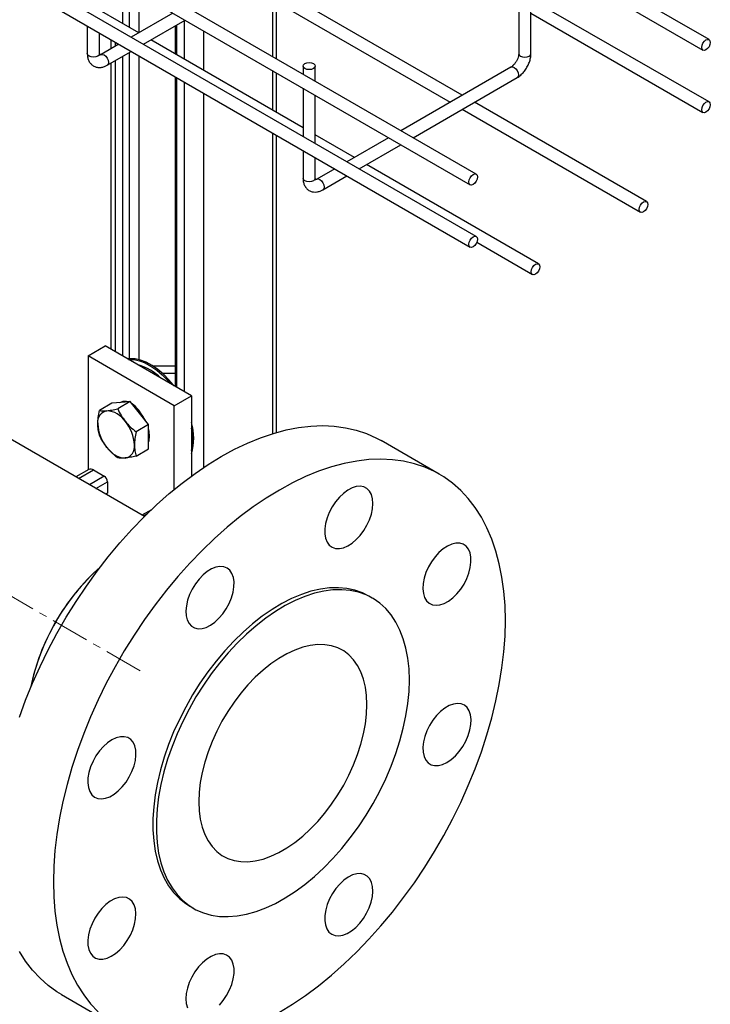
# Model space of a CAD drawing. Units: inches. Extents: x 10097 to 15496, y 699 to 4794.
# Drawn here: x 15269 to 15496, y 3205 to 3528 of the extents above; entities that cross this region are included whole.
import ezdxf

# ---------------------------------------------------------------- set-up
doc = ezdxf.new("R2010")
doc.units = ezdxf.units.IN
doc.header["$MEASUREMENT"] = 0
doc.linetypes.add('CENTERX2', pattern=[20.32, 12.7, -2.54, 2.54, -2.54])
for name, color, linetype, lineweight in [('CABLE_TRAY', 2, 'Continuous', 0), ('CENTERLINE', 1, 'CENTERX2', 0), ('PIPE_SUPPORT', 5, 'Continuous', 0), ('PIPING', 3, 'Continuous', 0)]:
    doc.layers.add(name, color=color, linetype=linetype, lineweight=lineweight)

msp = doc.modelspace()

# ---------------------------------------------------------------- linework, layer by layer
at = {"layer": 'CABLE_TRAY', "linetype": 'Continuous', "lineweight": 25}
for p, q in [((15419.09, 3477.19), (14988.79, 3725.59)), ((14986.9, 3722.06), (15417.09, 3473.72)), ((15419.09, 3456.77), (14980.42, 3710.01)), ((14978.52, 3706.49), (15417.09, 3453.31)), ((15495.45, 3521.27), (15347.01, 3606.97)), ((15433.06, 3553.42), (15433.06, 3516.67)), ((15437.06, 3516.67), (15437.06, 3553.42)), ((15437.06, 3550.37), (15493.45, 3517.81)), ((15414.55, 3503.06), (15347.84, 3541.57)), ((15343.84, 3539.26), (15410.55, 3500.75)), ((15495.45, 3500.86), (15437.06, 3534.57)), ((15308.48, 3523.47), (15295.63, 3530.89)), ((15319.7, 3529.94), (15306.02, 3522.05)), ((15437.06, 3529.95), (15493.45, 3497.39)), ((15291.63, 3525.73), (15291.63, 3516.67)), ((15310.02, 3519.74), (15323.7, 3527.63)), ((15295.63, 3516.67), (15295.63, 3523.42)), ((15302.01, 3519.74), (15296.17, 3516.36)), ((15362.35, 3492.38), (15312.48, 3521.16)), ((15295.63, 3516.7), (15295.63, 3516.67)), ((15298.17, 3512.9), (15306.02, 3517.43)), ((15362.35, 3512.6), (15362.35, 3509.94)), ((15366.35, 3507.63), (15366.35, 3512.6)), ((15430.52, 3512.28), (15394.41, 3491.43)), ((15398.41, 3489.12), (15432.52, 3508.82)), ((15362.35, 3505.32), (15362.35, 3489.53)), ((15366.35, 3487.22), (15366.35, 3503.01)), ((15474.95, 3468.19), (15418.55, 3500.75)), ((15414.55, 3498.44), (15472.95, 3464.73)), ((15379.19, 3482.65), (15366.35, 3490.07)), ((15390.41, 3489.12), (15376.73, 3481.23)), ((15380.73, 3478.92), (15394.41, 3486.81)), ((15362.35, 3484.91), (15362.35, 3475.85)), ((15366.35, 3475.85), (15366.35, 3482.6)), ((15439.59, 3447.78), (15383.19, 3480.34)), ((15372.73, 3478.92), (15366.88, 3475.54)), ((15366.34, 3475.88), (15366.35, 3475.85)), ((15368.88, 3472.08), (15376.73, 3476.61)), ((15419.29, 3454.88), (15437.59, 3444.32))]:
    msp.add_line(p, q, dxfattribs=at)
at = {"layer": 'CABLE_TRAY', "linetype": 'Continuous', "lineweight": 25, "flags": 128}
for points in [[(15493.04, 3518.72), (15493.15, 3519.41), (15493.45, 3520.12), (15493.91, 3520.74), (15494.45, 3521.17), (15494.99, 3521.36), (15495.45, 3521.27), (15495.76, 3520.92), (15495.87, 3520.36), (15495.76, 3519.67), (15495.45, 3518.96), (15494.99, 3518.34), (15494.45, 3517.91), (15493.91, 3517.72), (15493.45, 3517.81), (15493.15, 3518.16), (15493.04, 3518.72)], [(15295.05, 3515.86), (15294.4, 3515.61), (15293.63, 3515.52), (15292.87, 3515.61), (15292.22, 3515.86), (15291.79, 3516.23), (15291.63, 3516.67)], [(15295.63, 3516.67), (15295.48, 3516.23), (15295.05, 3515.86)], [(15296.17, 3516.36), (15296.63, 3516.45), (15297.17, 3516.26), (15297.71, 3515.83), (15298.17, 3515.21), (15298.48, 3514.5), (15298.58, 3513.81)], [(15433.06, 3516.67), (15433.21, 3516.23), (15433.64, 3515.86), (15434.29, 3515.61), (15435.06, 3515.52), (15435.82, 3515.61), (15436.47, 3515.86)], [(15436.47, 3515.86), (15436.9, 3516.23), (15437.06, 3516.67)], [(15298.58, 3513.81), (15298.48, 3513.25), (15298.17, 3512.9), (15298.17, 3512.9)], [(15365.76, 3511.78), (15365.11, 3511.53), (15364.35, 3511.44), (15363.58, 3511.53), (15362.93, 3511.78), (15362.5, 3512.15), (15362.35, 3512.6), (15362.5, 3513.04), (15362.93, 3513.41), (15363.58, 3513.66), (15364.35, 3513.75), (15365.11, 3513.66), (15365.76, 3513.41), (15366.19, 3513.04), (15366.35, 3512.6), (15366.19, 3512.15), (15365.76, 3511.78)], [(15430.52, 3512.28), (15430.98, 3512.37), (15431.52, 3512.18), (15432.06, 3511.75), (15432.52, 3511.13), (15432.83, 3510.42), (15432.93, 3509.73)], [(15432.93, 3509.73), (15432.83, 3509.17), (15432.52, 3508.82), (15432.52, 3508.82)], [(15493.04, 3498.31), (15493.15, 3499), (15493.45, 3499.7), (15493.91, 3500.32), (15494.45, 3500.76), (15494.99, 3500.95), (15495.45, 3500.86), (15495.76, 3500.51), (15495.87, 3499.94), (15495.76, 3499.26), (15495.45, 3498.55), (15494.99, 3497.93), (15494.45, 3497.49), (15493.91, 3497.31), (15493.45, 3497.39), (15493.15, 3497.75), (15493.04, 3498.31)], [(15416.67, 3474.64), (15416.78, 3475.32), (15417.09, 3476.03), (15417.54, 3476.65), (15418.09, 3477.09), (15418.63, 3477.27), (15419.09, 3477.19), (15419.39, 3476.83), (15419.5, 3476.27), (15419.39, 3475.58), (15419.09, 3474.88), (15418.63, 3474.26), (15418.09, 3473.82), (15417.54, 3473.63), (15417.09, 3473.72), (15416.78, 3474.07), (15416.67, 3474.64)], [(15365.76, 3475.04), (15365.11, 3474.79), (15364.35, 3474.7), (15363.58, 3474.79), (15362.93, 3475.04), (15362.5, 3475.41), (15362.35, 3475.85)], [(15366.35, 3475.85), (15366.19, 3475.41), (15365.76, 3475.04)], [(15366.88, 3475.54), (15367.34, 3475.63), (15367.88, 3475.44), (15368.42, 3475.01), (15368.88, 3474.39), (15369.19, 3473.68), (15369.29, 3472.99)], [(15369.29, 3472.99), (15369.19, 3472.43), (15368.88, 3472.08), (15368.88, 3472.08)], [(15472.53, 3465.65), (15472.64, 3466.33), (15472.95, 3467.04), (15473.41, 3467.66), (15473.95, 3468.1), (15474.49, 3468.28), (15474.95, 3468.19), (15475.25, 3467.84), (15475.36, 3467.28), (15475.25, 3466.59), (15474.95, 3465.88), (15474.49, 3465.27), (15473.95, 3464.83), (15473.41, 3464.64), (15472.95, 3464.73), (15472.64, 3465.08), (15472.53, 3465.65)], [(15416.67, 3454.22), (15416.78, 3454.91), (15417.09, 3455.62), (15417.54, 3456.24), (15418.09, 3456.67), (15418.63, 3456.86), (15419.09, 3456.77), (15419.39, 3456.42), (15419.5, 3455.86), (15419.39, 3455.17), (15419.09, 3454.46), (15418.63, 3453.84), (15418.09, 3453.41), (15417.54, 3453.22), (15417.09, 3453.31), (15416.78, 3453.66), (15416.67, 3454.22)], [(15437.18, 3445.24), (15437.28, 3445.92), (15437.59, 3446.63), (15438.05, 3447.25), (15438.59, 3447.69), (15439.13, 3447.87), (15439.59, 3447.78), (15439.9, 3447.43), (15440.01, 3446.87), (15439.9, 3446.18), (15439.59, 3445.47), (15439.13, 3444.86), (15438.59, 3444.42), (15438.05, 3444.23), (15437.59, 3444.32), (15437.28, 3444.67), (15437.18, 3445.24)]]:
    msp.add_lwpolyline(points, dxfattribs=at)
at = {"layer": 'CABLE_TRAY', "linetype": 'Continuous', "lineweight": 25}
for points, knots in [([(15291.63, 3516.67), (15291.64, 3516.42), (15291.67, 3515.76), (15291.9, 3514.77), (15292.39, 3513.79), (15293.11, 3512.98), (15294.04, 3512.4), (15295.1, 3512.13), (15296.17, 3512.15), (15297.21, 3512.4), (15297.86, 3512.74), (15298.17, 3512.9)], [0, 0, 0, 0, 0.077772, 0.201588, 0.317638, 0.428811, 0.548837, 0.66325, 0.776214, 0.893444, 1, 1, 1, 1]), ([(15296.17, 3516.36), (15296.09, 3516.32), (15295.84, 3516.19), (15295.6, 3516.15), (15295.61, 3516.15), (15295.61, 3516.15)], [0, 0, 0, 0, 0.243943, 0.702419, 1, 1, 1, 1]), ([(15295.73, 3516.07), (15295.73, 3516.07), (15295.75, 3516.05), (15295.66, 3516.21), (15295.64, 3516.53), (15295.63, 3516.67)], [0, 0, 0, 0, 0.173593, 0.612674, 1, 1, 1, 1]), ([(15433.06, 3516.67), (15433.05, 3516.56), (15433.04, 3516.24), (15432.91, 3515.57), (15432.58, 3514.69), (15432.09, 3513.82), (15431.49, 3513.05), (15430.93, 3512.54), (15430.63, 3512.35), (15430.52, 3512.28)], [0, 0, 0, 0, 0.082294, 0.239614, 0.402291, 0.569161, 0.736987, 0.901517, 1, 1, 1, 1]), ([(15432.52, 3508.82), (15432.74, 3508.95), (15433.33, 3509.32), (15434.24, 3510.13), (15435.19, 3511.25), (15435.98, 3512.53), (15436.58, 3513.89), (15436.98, 3515.3), (15437.03, 3516.22), (15437.06, 3516.67)], [0, 0, 0, 0, 0.0858698, 0.2380224, 0.3897385, 0.541079, 0.6929682, 0.8465604, 1, 1, 1, 1]), ([(15362.35, 3475.85), (15362.35, 3475.6), (15362.38, 3474.94), (15362.61, 3473.95), (15363.1, 3472.97), (15363.83, 3472.16), (15364.75, 3471.58), (15365.81, 3471.31), (15366.88, 3471.33), (15367.92, 3471.58), (15368.57, 3471.92), (15368.88, 3472.08)], [0, 0, 0, 0, 0.077772, 0.201588, 0.317638, 0.428811, 0.548837, 0.66325, 0.776214, 0.893444, 1, 1, 1, 1]), ([(15366.88, 3475.54), (15366.8, 3475.5), (15366.55, 3475.37), (15366.31, 3475.33), (15366.32, 3475.33), (15366.32, 3475.33)], [0, 0, 0, 0, 0.243943, 0.702419, 1, 1, 1, 1]), ([(15366.44, 3475.25), (15366.44, 3475.25), (15366.46, 3475.23), (15366.37, 3475.39), (15366.35, 3475.71), (15366.35, 3475.85)], [0, 0, 0, 0, 0.173593, 0.612674, 1, 1, 1, 1])]:
    msp.add_open_spline(points, degree=3, knots=knots, dxfattribs=at)
at = {"layer": 'CENTERLINE', "linetype": 'CENTERX2', "lineweight": 18}
msp.add_line((15309, 3314.5), (14214.51, 3946.34), dxfattribs=at)
at = {"layer": 'PIPE_SUPPORT', "linetype": 'Continuous', "lineweight": 25}
for p, q in [((15303.18, 3539.48), (15303.18, 3526.53)), ((15305.3, 3538.25), (15305.3, 3525.31)), ((15308.48, 3536.42), (15308.48, 3523.47)), ((15352.32, 3534.36), (15352.32, 3515.73)), ((15353.64, 3514.97), (15353.64, 3533.6)), ((15320.42, 3525.74), (15320.42, 3516.58)), ((15320.86, 3526), (15320.86, 3516.33)), ((15323.33, 3527.43), (15323.33, 3514.9)), ((15329.7, 3524.17), (15329.7, 3511.22)), ((15299.39, 3521.25), (15299.39, 3518.22)), ((15300.71, 3520.49), (15300.71, 3518.98)), ((15303.18, 3515.79), (15303.18, 3417.65)), ((15305.3, 3517.02), (15305.3, 3416.72)), ((15308.48, 3516), (15308.48, 3416.44)), ((15299.39, 3513.6), (15299.39, 3419.84)), ((15300.71, 3514.36), (15300.71, 3419.08)), ((15352.32, 3511.11), (15352.32, 3498.16)), ((15353.64, 3497.4), (15353.64, 3510.35)), ((15320.42, 3509.11), (15320.42, 3407.7)), ((15320.86, 3508.86), (15320.86, 3407.45)), ((15323.33, 3507.43), (15323.33, 3406.02)), ((15329.7, 3503.76), (15329.7, 3381.07)), ((15352.32, 3490.69), (15352.32, 3392.18)), ((15353.64, 3392.57), (15353.64, 3489.93)), ((15291.87, 3417.65), (15297.52, 3420.92)), ((15325.81, 3404.59), (15297.52, 3420.92)), ((15291.87, 3417.65), (15291.87, 3380.29)), ((15320.15, 3401.33), (15291.87, 3417.65)), ((15308.48, 3414.66), (15308.48, 3414.59)), ((15310.11, 3413.65), (15310.58, 3413.93)), ((15320.42, 3414.35), (15313.28, 3414.27)), ((15314, 3411.87), (15313.21, 3411.86)), ((15320.42, 3411.94), (15316.32, 3411.9)), ((15319.92, 3407.99), (15320.42, 3407.99)), ((15320.15, 3401.33), (15325.81, 3404.59)), ((15325.81, 3404.59), (15325.81, 3378.35)), ((15299.72, 3402.13), (15295.59, 3399.75)), ((15302.72, 3402.4), (15299.72, 3402.13)), ((15305.73, 3402.67), (15301.6, 3400.29)), ((15305.73, 3402.67), (15302.72, 3402.4)), ((15308.73, 3398.93), (15305.73, 3402.67)), ((15307.19, 3401.28), (15306.96, 3401.14)), ((15307.07, 3401.2), (15307.07, 3401.39)), ((15307.08, 3401.22), (15307.07, 3401.38)), ((15320.15, 3373.95), (15320.15, 3401.33)), ((15311.74, 3395.19), (15308.73, 3398.93)), ((15311.74, 3395.19), (15307.61, 3392.81)), ((15311.74, 3391.19), (15311.74, 3395.19)), ((15311.74, 3387.18), (15311.74, 3391.19)), ((15307.61, 3384.79), (15311.74, 3387.18)), ((15292.13, 3380.45), (15287.91, 3378.01)), ((15288.79, 3377.5), (15293.63, 3380.3)), ((15293.63, 3380.3), (15297.17, 3378.26)), ((15297.17, 3378.26), (15292.32, 3375.46)), ((15294.45, 3374.23), (15298.23, 3376.42)), ((15298.23, 3376.42), (15298.23, 3372.74)), ((15298.23, 3372.74), (15297.63, 3372.4)), ((15312.62, 3367.27), (15309.56, 3365.51)), ((15310, 3365.25), (15311.31, 3366.01))]:
    msp.add_line(p, q, dxfattribs=at)
at = {"layer": 'PIPE_SUPPORT', "linetype": 'Continuous', "lineweight": 25, "flags": 128}
for points in [[(15319.86, 3408.03), (15318.33, 3409.87), (15316.56, 3411.67), (15314.72, 3413.24), (15312.85, 3414.54), (15310.96, 3415.56), (15309.09, 3416.27), (15307.29, 3416.67), (15305.58, 3416.74), (15304.89, 3416.67)], [(15305.13, 3416.53), (15305.22, 3416.53), (15306.94, 3416.46), (15308.74, 3416.07), (15310.6, 3415.35), (15312.49, 3414.34), (15314.37, 3413.03), (15316.21, 3411.47), (15317.97, 3409.66), (15318.91, 3408.58)], [(15304.02, 3402.52), (15303, 3402.56), (15302.09, 3402.34)], [(15312.02, 3391.35), (15311.89, 3392.87), (15311.74, 3393.62)], [(15311.74, 3389.41), (15311.89, 3389.98), (15312.02, 3391.35)]]:
    msp.add_lwpolyline(points, dxfattribs=at)
at = {"layer": 'PIPE_SUPPORT', "linetype": 'Continuous', "lineweight": 25}
for centre, radius, start, end in [((15303.79, 3398.3), 17.02, 45.3141, 74.6913), ((15298.74, 3396.03), 3.74, 100.5468, 189.2519), ((15297.59, 3391.96), 7.76, 33.4349, 86.5705), ((15304.03, 3399.99), 2.78, 69.8422, 117.1731), ((15300.58, 3393.74), 10.01, 22.336, 55.2531), ((15298.6, 3390.61), 13.44, 26.1786, 50.9162), ((15308.08, 3396.03), 13.05, 182.6393, 219.7721), ((15294.04, 3387.89), 13.05, 2.6393, 39.7721), ((15307.68, 3390.74), 18.83, 344.2868, 15.7132), ((15307.63, 3390.33), 18.54, 348.71, 11.29), ((15304.53, 3391.96), 7.76, 213.4349, 266.5705), ((15303.38, 3387.89), 3.74, 280.5468, 9.2519), ((15292.75, 3379.05), 1.53, 54.8392, 113.8503), ((15295.93, 3376.31), 2.31, 2.6055, 57.3945)]:
    msp.add_arc(centre, radius, start, end, dxfattribs=at)
for points, knots in [([(15295.05, 3395.43), (15295.08, 3396.12), (15295.13, 3397.51), (15295.43, 3399), (15295.59, 3399.75)], [0, 0, 0, 0, 0.494511, 1, 1, 1, 1]), ([(15295.59, 3399.75), (15295.92, 3399.7), (15296.61, 3399.62), (15297.57, 3399.68), (15298.05, 3399.71)], [0, 0, 0, 0, 0.495458, 1, 1, 1, 1]), ([(15298.05, 3399.71), (15298.58, 3399.77), (15299.66, 3399.89), (15300.94, 3400.15), (15301.6, 3400.29)], [0, 0, 0, 0, 0.494511, 1, 1, 1, 1]), ([(15301.6, 3400.29), (15301.93, 3399.59), (15302.62, 3398.19), (15303.58, 3396.89), (15304.06, 3396.24)], [0, 0, 0, 0, 0.495458, 1, 1, 1, 1]), ([(15295.59, 3391.73), (15295.44, 3392.3), (15295.13, 3393.44), (15295.08, 3394.76), (15295.05, 3395.43)], [0, 0, 0, 0, 0.495458, 1, 1, 1, 1]), ([(15304.06, 3396.24), (15304.59, 3395.63), (15305.67, 3394.39), (15306.96, 3393.34), (15307.61, 3392.81)], [0, 0, 0, 0, 0.494511, 1, 1, 1, 1]), ([(15298.05, 3387.68), (15297.58, 3388.33), (15296.61, 3389.63), (15295.93, 3391.03), (15295.59, 3391.73)], [0, 0, 0, 0, 0.494511, 1, 1, 1, 1]), ([(15307.61, 3392.81), (15307.46, 3392.07), (15307.15, 3390.58), (15307.1, 3389.19), (15307.07, 3388.49)], [0, 0, 0, 0, 0.495458, 1, 1, 1, 1]), ([(15301.6, 3384.26), (15300.96, 3384.78), (15299.67, 3385.83), (15298.6, 3387.06), (15298.05, 3387.68)], [0, 0, 0, 0, 0.495458, 1, 1, 1, 1]), ([(15307.07, 3388.49), (15307.1, 3387.84), (15307.15, 3386.51), (15307.45, 3385.37), (15307.61, 3384.79)], [0, 0, 0, 0, 0.494511, 1, 1, 1, 1]), ([(15304.06, 3384.22), (15303.59, 3384.19), (15302.62, 3384.13), (15301.94, 3384.21), (15301.6, 3384.26)], [0, 0, 0, 0, 0.494511, 1, 1, 1, 1]), ([(15307.61, 3384.79), (15306.97, 3384.66), (15305.68, 3384.4), (15304.61, 3384.28), (15304.06, 3384.22)], [0, 0, 0, 0, 0.495458, 1, 1, 1, 1])]:
    msp.add_open_spline(points, degree=3, knots=knots, dxfattribs=at)
at = {"layer": 'PIPING', "linetype": 'Continuous', "lineweight": 25}
for p, q in [((15310.34, 3365.06), (15203.91, 3426.5)), ((15406.99, 3378.92), (15387.95, 3389.91)), ((15385.06, 3338.35), (15383.94, 3339)), ((15325.27, 3237.37), (15326.39, 3236.72)), ((15283.18, 3208.43), (15302.22, 3197.44))]:
    msp.add_line(p, q, dxfattribs=at)
at = {"layer": 'PIPING', "linetype": 'Continuous', "lineweight": 25, "flags": 128}
for points in [[(15269.36, 3299.35), (15271.4, 3304.91), (15273.67, 3310.45), (15276.14, 3315.95), (15278.81, 3321.4), (15281.68, 3326.77), (15284.72, 3332.05), (15287.94, 3337.22), (15291.32, 3342.25), (15294.85, 3347.15), (15298.52, 3351.88), (15302.31, 3356.43), (15306.22, 3360.79), (15310.23, 3364.94), (15314.32, 3368.86), (15318.48, 3372.55), (15322.7, 3376), (15326.96, 3379.18), (15331.26, 3382.09), (15335.56, 3384.72), (15339.87, 3387.07), (15344.17, 3389.11), (15348.43, 3390.85), (15352.65, 3392.28), (15356.81, 3393.4), (15360.9, 3394.19), (15364.91, 3394.67), (15368.82, 3394.82), (15372.61, 3394.65), (15376.28, 3394.15), (15379.81, 3393.34), (15383.19, 3392.2), (15386.41, 3390.75), (15387.95, 3389.91)], [(15428.69, 3330.95), (15428.56, 3335.85), (15428.19, 3340.59), (15427.56, 3345.16), (15426.69, 3349.53), (15425.58, 3353.69), (15424.22, 3357.63), (15422.63, 3361.34), (15420.81, 3364.8), (15418.76, 3368), (15416.5, 3370.93), (15414.03, 3373.58), (15411.36, 3375.94), (15408.49, 3378), (15405.44, 3379.76), (15402.23, 3381.21), (15398.84, 3382.34), (15395.31, 3383.16), (15391.65, 3383.66), (15387.85, 3383.83), (15383.95, 3383.68), (15379.94, 3383.2), (15375.85, 3382.41), (15371.69, 3381.29), (15367.47, 3379.86), (15363.2, 3378.12), (15358.91, 3376.08), (15354.6, 3373.73), (15350.3, 3371.1), (15346, 3368.19), (15341.74, 3365.01), (15337.52, 3361.56), (15333.35, 3357.87), (15329.26, 3353.95), (15325.26, 3349.8), (15321.35, 3345.44), (15317.56, 3340.89), (15313.89, 3336.16), (15310.36, 3331.26), (15306.98, 3326.23), (15303.76, 3321.06), (15300.71, 3315.78), (15297.85, 3310.41), (15295.18, 3304.96), (15292.7, 3299.46), (15290.44, 3293.92), (15288.4, 3288.36), (15286.58, 3282.79), (15284.98, 3277.25), (15283.63, 3271.74), (15282.51, 3266.29), (15281.64, 3260.92), (15281.02, 3255.63), (15280.64, 3250.46), (15280.52, 3245.41), (15280.64, 3240.51), (15281.02, 3235.77), (15281.64, 3231.2), (15282.51, 3226.83), (15283.63, 3222.67), (15284.98, 3218.73), (15286.58, 3215.02), (15288.4, 3211.56), (15290.44, 3208.36), (15292.7, 3205.43), (15295.18, 3202.79)], [(15385.26, 3369.3), (15385.13, 3370.86), (15384.75, 3372.22), (15384.14, 3373.34), (15383.3, 3374.18), (15382.28, 3374.72), (15381.1, 3374.94), (15379.8, 3374.83), (15378.41, 3374.39), (15377, 3373.65), (15375.59, 3372.62), (15374.25, 3371.34), (15373, 3369.84), (15371.89, 3368.18), (15370.96, 3366.41), (15370.23, 3364.59), (15369.74, 3362.77), (15369.48, 3361.01), (15369.48, 3359.38), (15369.74, 3357.91), (15370.23, 3356.67), (15370.96, 3355.68), (15371.89, 3354.99), (15373, 3354.61), (15374.25, 3354.55), (15375.59, 3354.83), (15377, 3355.42), (15378.41, 3356.31), (15379.8, 3357.47), (15381.1, 3358.86), (15382.28, 3360.45), (15383.3, 3362.17), (15384.14, 3363.97), (15384.75, 3365.8), (15385.13, 3367.6), (15385.26, 3369.3)], [(15415.12, 3342.93), (15416.02, 3344.71), (15416.72, 3346.54), (15417.19, 3348.35), (15417.41, 3350.1), (15417.38, 3351.71), (15417.1, 3353.15), (15416.57, 3354.37), (15415.81, 3355.32), (15414.86, 3355.97), (15413.73, 3356.31), (15412.47, 3356.33), (15411.11, 3356.01), (15409.7, 3355.38), (15408.29, 3354.46), (15406.92, 3353.27), (15405.63, 3351.84), (15404.46, 3350.24), (15403.46, 3348.51), (15402.65, 3346.69), (15402.07, 3344.87), (15401.72, 3343.08), (15401.63, 3341.39), (15401.79, 3339.86), (15402.19, 3338.53), (15402.84, 3337.44), (15403.69, 3336.63), (15404.74, 3336.13), (15405.94, 3335.96), (15407.25, 3336.11), (15408.64, 3336.58), (15410.06, 3337.36), (15411.46, 3338.42), (15412.8, 3339.74), (15414.03, 3341.26), (15415.12, 3342.93)], [(15337.44, 3348.15), (15336.35, 3348.57), (15335.12, 3348.67), (15333.78, 3348.44), (15332.38, 3347.88), (15330.97, 3347.03), (15329.58, 3345.9), (15328.27, 3344.53), (15327.07, 3342.97), (15326.02, 3341.26), (15325.16, 3339.46), (15324.52, 3337.63), (15324.11, 3335.83), (15323.95, 3334.12), (15324.05, 3332.54), (15324.39, 3331.15), (15324.98, 3330), (15325.79, 3329.12), (15326.79, 3328.54), (15327.95, 3328.28), (15329.24, 3328.35), (15330.62, 3328.74), (15332.03, 3329.45), (15333.44, 3330.45), (15334.79, 3331.7), (15336.06, 3333.17), (15337.18, 3334.81), (15338.14, 3336.57), (15338.89, 3338.39), (15339.42, 3340.22), (15339.71, 3341.98), (15339.74, 3343.64), (15339.52, 3345.12), (15339.05, 3346.4), (15338.35, 3347.42), (15337.44, 3348.15)], [(15383.94, 3339), (15381.88, 3340.03), (15379.38, 3340.91), (15376.73, 3341.48), (15373.94, 3341.73), (15371.04, 3341.66), (15368.03, 3341.26), (15364.95, 3340.55), (15361.81, 3339.52), (15358.62, 3338.18), (15355.41, 3336.55), (15352.19, 3334.62), (15348.99, 3332.41), (15345.82, 3329.93), (15342.7, 3327.21), (15339.66, 3324.25), (15336.71, 3321.07), (15333.86, 3317.7), (15331.14, 3314.14), (15328.56, 3310.44), (15326.13, 3306.59), (15323.88, 3302.64), (15321.81, 3298.6), (15319.94, 3294.5), (15318.28, 3290.36), (15316.83, 3286.2), (15315.62, 3282.06), (15314.63, 3277.95), (15313.89, 3273.91), (15313.39, 3269.95), (15313.15, 3266.11), (15313.15, 3262.39), (15313.39, 3258.83), (15313.89, 3255.45), (15314.63, 3252.26), (15315.62, 3249.29), (15316.83, 3246.55), (15318.28, 3244.06), (15319.94, 3241.84), (15321.81, 3239.9), (15323.88, 3238.25), (15325.27, 3237.37)], [(15397.21, 3311.48), (15397.09, 3315.12), (15396.72, 3318.6), (15396.1, 3321.89), (15395.23, 3324.97), (15394.13, 3327.82), (15392.8, 3330.44), (15391.25, 3332.79), (15389.48, 3334.88), (15387.51, 3336.68), (15385.35, 3338.18), (15383.01, 3339.38), (15380.5, 3340.26), (15377.85, 3340.83), (15375.06, 3341.08), (15372.16, 3341.01), (15369.16, 3340.62), (15366.07, 3339.9), (15362.93, 3338.87), (15359.74, 3337.54), (15356.53, 3335.9), (15353.31, 3333.97), (15350.11, 3331.76), (15346.94, 3329.29), (15343.83, 3326.56), (15340.78, 3323.6), (15337.83, 3320.42), (15334.98, 3317.05), (15332.26, 3313.5), (15329.68, 3309.79), (15327.25, 3305.94), (15325, 3301.99), (15322.93, 3297.95), (15321.06, 3293.85), (15319.4, 3289.71), (15317.96, 3285.55), (15316.74, 3281.41), (15315.76, 3277.31), (15315.01, 3273.26), (15314.52, 3269.31), (15314.27, 3265.46), (15314.27, 3261.74), (15314.52, 3258.18), (15315.01, 3254.8), (15315.76, 3251.61), (15316.74, 3248.64), (15317.96, 3245.9), (15319.4, 3243.42), (15321.06, 3241.19), (15322.93, 3239.25), (15325, 3237.6), (15327.25, 3236.25), (15329.68, 3235.2), (15332.26, 3234.48), (15334.98, 3234.07), (15337.83, 3233.98), (15340.78, 3234.21), (15343.83, 3234.77), (15346.94, 3235.64), (15350.11, 3236.82), (15353.31, 3238.31), (15356.53, 3240.1), (15359.74, 3242.17), (15362.93, 3244.51), (15366.07, 3247.11), (15369.16, 3249.96), (15372.16, 3253.03), (15375.06, 3256.31), (15377.85, 3259.77), (15380.5, 3263.41), (15383.01, 3267.18), (15385.35, 3271.08), (15387.51, 3275.08), (15389.48, 3279.16), (15391.25, 3283.28), (15392.8, 3287.43), (15394.13, 3291.59), (15395.23, 3295.71), (15396.1, 3299.79), (15396.72, 3303.79), (15397.09, 3307.7), (15397.21, 3311.48)], [(15354.6, 3202.63), (15358.91, 3205.26), (15363.2, 3208.17), (15367.47, 3211.35), (15371.69, 3214.8), (15375.85, 3218.49), (15379.94, 3222.42), (15383.95, 3226.56), (15387.85, 3230.92), (15391.65, 3235.47), (15395.31, 3240.2), (15398.84, 3245.1), (15402.23, 3250.13), (15405.44, 3255.3), (15408.49, 3260.58), (15411.36, 3265.95), (15414.03, 3271.4), (15416.5, 3276.9), (15418.76, 3282.44), (15420.81, 3288), (15422.63, 3293.57), (15424.22, 3299.11), (15425.58, 3304.62), (15426.69, 3310.07), (15427.56, 3315.44), (15428.19, 3320.73), (15428.56, 3325.9), (15428.69, 3330.95)], [(15383.29, 3303.45), (15383.17, 3306.4), (15382.8, 3309.19), (15382.18, 3311.77), (15381.32, 3314.14), (15380.23, 3316.27), (15378.92, 3318.13), (15377.4, 3319.72), (15375.68, 3321.02), (15373.78, 3322.02), (15371.72, 3322.7), (15369.51, 3323.06), (15367.18, 3323.1), (15364.74, 3322.82), (15362.23, 3322.22), (15359.65, 3321.31), (15357.04, 3320.09), (15354.41, 3318.58), (15351.8, 3316.78), (15349.23, 3314.72), (15346.71, 3312.41), (15344.27, 3309.88), (15341.94, 3307.15), (15339.73, 3304.23), (15337.67, 3301.17), (15335.77, 3297.98), (15334.05, 3294.7), (15332.53, 3291.36), (15331.22, 3287.97), (15330.13, 3284.59), (15329.27, 3281.23), (15328.65, 3277.93), (15328.28, 3274.72), (15328.16, 3271.62), (15328.28, 3268.66), (15328.65, 3265.88), (15329.27, 3263.29), (15330.13, 3260.92), (15331.22, 3258.8), (15332.53, 3256.93), (15334.05, 3255.34), (15335.77, 3254.04), (15337.67, 3253.05), (15339.73, 3252.37), (15341.94, 3252), (15344.27, 3251.96), (15346.71, 3252.24), (15349.23, 3252.84), (15351.8, 3253.76), (15354.41, 3254.98), (15357.04, 3256.49), (15359.65, 3258.29), (15362.23, 3260.35), (15364.74, 3262.65), (15367.18, 3265.18), (15369.51, 3267.92), (15371.72, 3270.83), (15373.78, 3273.89), (15375.68, 3277.08), (15377.4, 3280.36), (15378.92, 3283.71), (15380.23, 3287.09), (15381.32, 3290.48), (15382.18, 3293.83), (15382.8, 3297.14), (15383.17, 3300.35), (15383.29, 3303.45)], [(15409.53, 3284.49), (15410.94, 3285.45), (15412.3, 3286.68), (15413.58, 3288.12), (15414.73, 3289.75), (15415.71, 3291.49), (15416.49, 3293.31), (15417.04, 3295.14), (15417.36, 3296.91), (15417.42, 3298.58), (15417.23, 3300.09), (15416.79, 3301.4), (15416.12, 3302.45), (15415.24, 3303.22), (15414.17, 3303.68), (15412.96, 3303.82), (15411.63, 3303.63), (15410.24, 3303.11), (15408.82, 3302.3), (15407.42, 3301.2), (15406.1, 3299.86), (15404.88, 3298.32), (15403.82, 3296.63), (15402.93, 3294.84), (15402.26, 3293.01), (15401.82, 3291.2), (15401.63, 3289.47), (15401.7, 3287.87), (15402.01, 3286.46), (15402.57, 3285.27), (15403.35, 3284.36), (15404.33, 3283.74), (15405.47, 3283.44), (15406.75, 3283.47), (15408.12, 3283.82), (15409.53, 3284.49)], [(15299.68, 3291.87), (15298.27, 3290.91), (15296.9, 3289.69), (15295.63, 3288.24), (15294.48, 3286.62), (15293.5, 3284.87), (15292.72, 3283.05), (15292.16, 3281.23), (15291.85, 3279.45), (15291.78, 3277.78), (15291.97, 3276.27), (15292.41, 3274.96), (15293.08, 3273.91), (15293.97, 3273.14), (15295.03, 3272.68), (15296.25, 3272.54), (15297.58, 3272.73), (15298.97, 3273.25), (15300.39, 3274.06), (15301.78, 3275.16), (15303.11, 3276.5), (15304.32, 3278.04), (15305.39, 3279.74), (15306.27, 3281.52), (15306.95, 3283.35), (15307.38, 3285.16), (15307.57, 3286.89), (15307.51, 3288.49), (15307.19, 3289.9), (15306.64, 3291.09), (15305.86, 3292), (15304.88, 3292.62), (15303.73, 3292.92), (15302.46, 3292.89), (15301.09, 3292.54), (15299.68, 3291.87)], [(15371.77, 3228.21), (15372.85, 3227.79), (15374.09, 3227.69), (15375.42, 3227.93), (15376.82, 3228.48), (15378.24, 3229.33), (15379.63, 3230.46), (15380.94, 3231.83), (15382.14, 3233.39), (15383.19, 3235.1), (15384.04, 3236.9), (15384.69, 3238.73), (15385.1, 3240.53), (15385.25, 3242.25), (15385.16, 3243.82), (15384.81, 3245.21), (15384.23, 3246.36), (15383.42, 3247.24), (15382.42, 3247.82), (15381.25, 3248.08), (15379.96, 3248.01), (15378.59, 3247.62), (15377.18, 3246.91), (15375.77, 3245.91), (15374.41, 3244.66), (15373.15, 3243.19), (15372.02, 3241.55), (15371.07, 3239.79), (15370.31, 3237.97), (15369.78, 3236.15), (15369.5, 3234.38), (15369.47, 3232.72), (15369.69, 3231.24), (15370.16, 3229.96), (15370.86, 3228.94), (15371.77, 3228.21)], [(15294.09, 3233.43), (15293.18, 3231.65), (15292.48, 3229.82), (15292.02, 3228.01), (15291.79, 3226.26), (15291.83, 3224.65), (15292.11, 3223.21), (15292.64, 3221.99), (15293.39, 3221.04), (15294.35, 3220.39), (15295.47, 3220.05), (15296.74, 3220.03), (15298.09, 3220.35), (15299.5, 3220.98), (15300.92, 3221.9), (15302.29, 3223.1), (15303.58, 3224.52), (15304.74, 3226.12), (15305.75, 3227.86), (15306.55, 3229.67), (15307.14, 3231.49), (15307.48, 3233.28), (15307.58, 3234.97), (15307.42, 3236.5), (15307.01, 3237.83), (15306.37, 3238.92), (15305.51, 3239.73), (15304.47, 3240.23), (15303.27, 3240.4), (15301.95, 3240.25), (15300.56, 3239.78), (15299.15, 3239), (15297.75, 3237.94), (15296.41, 3236.62), (15295.18, 3235.11), (15294.09, 3233.43)], [(15283.18, 3208.43), (15281.68, 3209.35), (15278.81, 3211.42), (15276.14, 3213.78), (15273.67, 3216.43), (15271.4, 3219.35), (15269.36, 3222.55)], [(15334.96, 3205.02), (15336.21, 3206.52), (15337.31, 3208.18), (15338.25, 3209.95), (15338.97, 3211.77), (15339.47, 3213.59), (15339.72, 3215.35), (15339.72, 3216.98), (15339.47, 3218.45), (15338.97, 3219.69), (15338.25, 3220.68), (15337.31, 3221.37), (15336.21, 3221.75), (15334.96, 3221.81), (15333.61, 3221.53), (15332.21, 3220.94), (15330.79, 3220.05), (15329.41, 3218.89), (15328.11, 3217.5), (15326.93, 3215.91), (15325.9, 3214.19), (15325.07, 3212.39), (15324.45, 3210.56), (15324.08, 3208.76), (15323.95, 3207.06)], [(15323.95, 3207.06), (15324.08, 3205.5), (15324.45, 3204.15)]]:
    msp.add_lwpolyline(points, dxfattribs=at)
at = {"layer": 'PIPING', "linetype": 'Continuous', "lineweight": 25}
for centre, radius, start, end in [((15344.05, 3294.27), 72.53, 131.6658, 168.3396), ((15342.57, 3295.65), 70.51, 131.5091, 150.368), ((15340.97, 3295.3), 69.3, 149.4661, 168.6619)]:
    msp.add_arc(centre, radius, start, end, dxfattribs=at)

doc.saveas('drawing.dxf')
